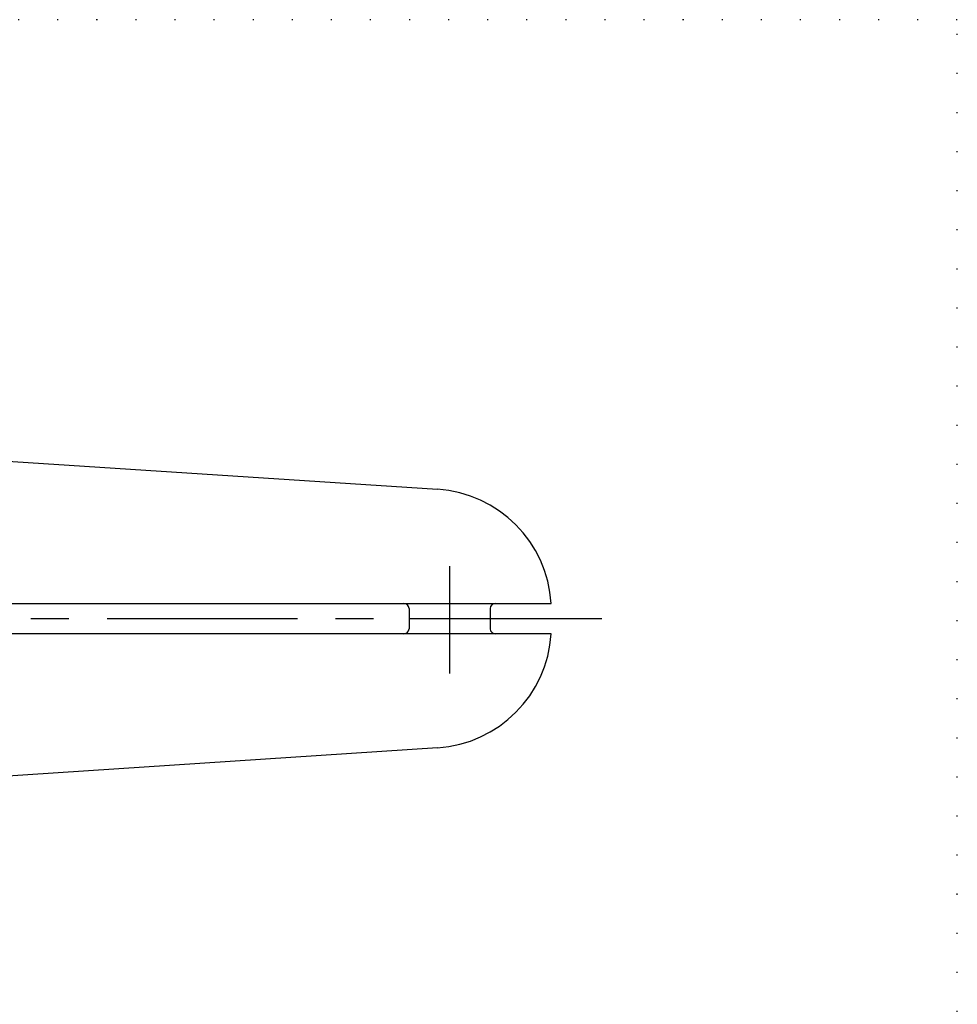
# Model space of a CAD drawing. Extents: x 4 to 283, y 1 to 195.
# Drawn here: x 191 to 283, y 98 to 195 of the extents above; entities that cross this region are included whole.
import ezdxf

# ---------------------------------------------------------------- set-up
doc = ezdxf.new("R2010")
doc.units = 0
doc.header["$LTSCALE"] = 15
doc.linetypes.add('CENTER', pattern=[2, 1.25, -0.25, 0.25, -0.25])
doc.linetypes.add('DOT', pattern=[0.25, 0, -0.25])
doc.layers.add('CSLAYER1', color=7, linetype='CONTINUOUS')

msp = doc.modelspace()

# ---------------------------------------------------------------- linework, layer by layer
at = {"layer": 'CSLAYER1', "color": 3, "linetype": 'DOT'}
for p, q in [((283, 195), (4, 195)), ((283, 1), (283, 195))]:
    msp.add_line(p, q, dxfattribs=at)
at = {"layer": 'CSLAYER1', "color": 3, "linetype": 'CONTINUOUS'}
for p, q in [((167, 153), (231.810483, 148.736152)), ((172.8, 137.5), (243, 137.5)), ((229, 137), (229, 135)), ((237, 137), (237, 135)), ((229, 136), (237, 136)), ((243, 134.5), (172.8, 134.5)), ((231.810483, 123.263848), (167, 119))]:
    msp.add_line(p, q, dxfattribs=at)
at = {"layer": 'CSLAYER1', "color": 4, "linetype": 'CENTER'}
for p, q in [((233, 141.168571), (233, 130.579429)), ((139.251761, 136), (229, 136)), ((237, 136), (247.987746, 136))]:
    msp.add_line(p, q, dxfattribs=at)
at = {"layer": 'CSLAYER1', "color": 3, "linetype": 'CONTINUOUS'}
for centre, radius, start, end in [((231.022713, 136.762038), 12, 3.525734, 86.235965), ((228.5, 137), 0.5, 0, 90), ((237.5, 137), 0.5, 90, 180), ((228.5, 135), 0.5, 270, 0), ((237.5, 135), 0.5, 180, 270), ((231.022713, 135.237962), 12, 273.764035, 356.474266)]:
    msp.add_arc(centre, radius, start, end, dxfattribs=at)

doc.saveas('drawing.dxf')
